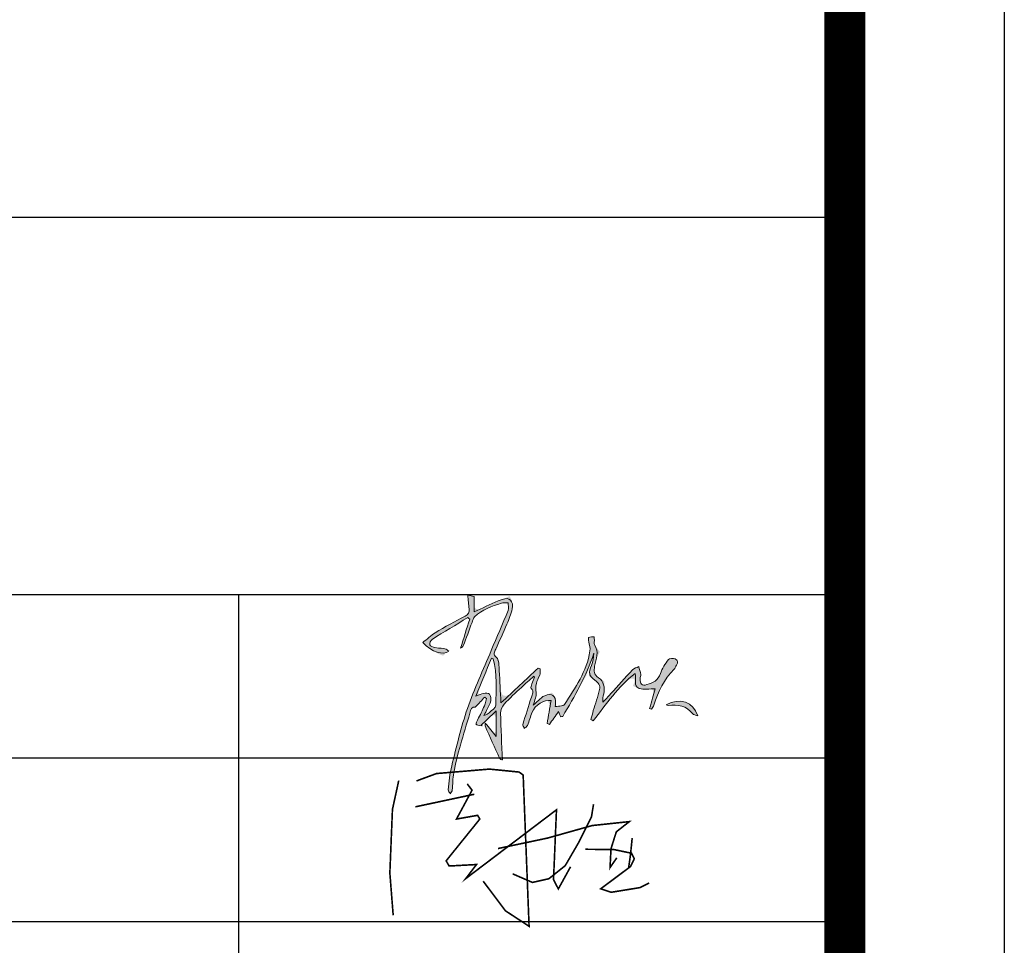
# Model space of a CAD drawing. Extents: x 677292 to 958611, y -276763 to -54601.
# Drawn here: x 860092 to 866424, y -118387 to -112432 of the extents above; entities that cross this region are included whole.
import ezdxf

# ---------------------------------------------------------------- set-up
doc = ezdxf.new("R2010")
doc.units = 0
doc.header["$LTSCALE"] = 1000
doc.header["$MEASUREMENT"] = 0
doc.layers.add('公用-图框', color=4, linetype='Continuous')
doc.layers.add('家具外线总', color=3, linetype='Continuous', lineweight=13)

# ---------------------------------------------------------------- blocks, each defined once
blk = doc.blocks.new('乙i')
at = {"const_width": 20}
for points in [[(51018.6471, -99310.441), (51266.948, -99218.5431), (51924.4843, -99163.4043), (52292.3368, -99200.1636), (52342.9166, -99236.9226), (52416.4866, -101116.236), (52122.2047, -100923.2502), (51846.3155, -100555.6584)], [(50728.9633, -100978.389), (50687.5798, -100454.5708), (50719.767, -99664.2483), (50797.9358, -99305.8459)], [(51648.595, -99347.2003), (51708.3705, -99425.3134), (51515.2482, -99783.7154), (51777.343, -99737.7667), (51804.932, -99783.7154), (51386.4996, -100302.939), (51423.2849, -100367.2676), (51763.5485, -100348.8881), (51630.2024, -100523.4941), (52756.7502, -99668.843), (52719.9649, -100537.2789), (52779.741, -100652.1513), (52931.4805, -100376.4574)], [(51004.8526, -99632.084), (51735.9595, -99475.8572)], [(53216.935, -99599.3253), (53190.9582, -99757.958), (53032.2135, -100075.2233), (52864.8097, -100363.646), (52662.77, -100525.163), (52457.8449, -100571.3106), (52212.5114, -100464.5941)], [(52030.6759, -100150.2132), (52645.4523, -100020.4228), (53199.6173, -99864.6744), (53661.4216, -99815.6425), (53499.7897, -99942.5486), (53433.4058, -100153.0975), (53421.8607, -100386.72), (53505.5622, -100265.5822)], [(53696.6199, -100020.9255), (53676.3965, -100220.1305), (53653.2838, -100384.6912)], [(53113.0272, -100159.503), (53468.3835, -100162.39), (53687.9528, -100208.5824), (53722.6219, -100277.871), (53676.3965, -100373.1431), (53306.5952, -100650.2977), (53436.6037, -100693.6031), (53791.96, -100635.8626), (53907.5228, -100578.1221)]]:
    blk.add_lwpolyline(points, dxfattribs=at)
blk = doc.blocks.new('tuqian')
at = {"layer": '公用-图框'}
h = blk.add_hatch(color=256, dxfattribs=at)
edge = h.paths.add_edge_path()
edge.add_spline(control_points=[(299460.4, -111480.8), (299460.4, -111480.8), (299460.4, -111480.8), (299467.1, -111461), (299479, -111442.3), (299491.6, -111425.5), (299495.5, -111420.3), (299510.9, -111419.9), (299519, -111422.8), (299530.3, -111426.8), (299531.1, -111437.4), (299524, -111447.7), (299520.4, -111452.9), (299518.5, -111459.5), (299514.2, -111464), (299475.1, -111504.4), (299450, -111552.5), (299434.4, -111606.2), (299432.7, -111612), (299427.7, -111616.9), (299424.3, -111622.3), (299422, -111621.2), (299419.7, -111620.2), (299417.4, -111619.2), (299424.9, -111592.1), (299432.3, -111564.9), (299438.8, -111541.1), (299417.8, -111541.1), (299394.5, -111546.7), (299375.8, -111539.8), (299350.4, -111530.3), (299366.4, -111501.4), (299359.8, -111480.2), (299291.5, -111532.2), (299245.4, -111603), (299193.2, -111668.2), (299190, -111666.5), (299186.8, -111664.9), (299183.6, -111663.2), (299186.9, -111651.5), (299190.1, -111639.7), (299193.5, -111628.1), (299201.9, -111600.3), (299211.3, -111572.9), (299218.4, -111544.8), (299222.6, -111528.3), (299212.6, -111516.7), (299199.4, -111507.3), (299175.8, -111490.6), (299173.9, -111476.3), (299186, -111448.9), (299192.6, -111434.1), (299195.1, -111417.4), (299195.6, -111400.1), (299165.3, -111489.9), (299119.8, -111571.2), (299071.9, -111651.3), (299069.2, -111651.6), (299066.5, -111652), (299063.7, -111652.4), (299062.2, -111649.1), (299060.6, -111645.8), (299059.2, -111642.5), (299058.1, -111640), (299057.3, -111637.4), (299055.5, -111632.3), (299042.5, -111650.2), (299030.8, -111666.4), (299019.1, -111682.7), (299016.1, -111681.6), (299013, -111680.6), (299010, -111679.6), (299015.3, -111649.1), (299020.5, -111618.6), (299025.8, -111588.2), (298998.9, -111582.7), (298960.6, -111607.3), (298950.3, -111634.7), (298943.7, -111652), (298939, -111670), (298932.1, -111687.2), (298930.1, -111692), (298923.3, -111694.9), (298918.7, -111698.6), (298917, -111693.3), (298912.7, -111687.2), (298914, -111682.7), (298924.5, -111646.7), (298935.8, -111610.9), (298947.5, -111575.2), (298951.4, -111563.1), (298959.3, -111552.3), (298946.9, -111539.9), (298944.2, -111537.2), (298947.1, -111527.6), (298949.1, -111521.7), (298952.1, -111512.5), (298956.4, -111503.8), (298960.2, -111494.8), (298959.1, -111493.8), (298958, -111492.8), (298956.8, -111491.7), (298940.4, -111506.5), (298923.6, -111520.9), (298907.5, -111536.1), (298884.4, -111557.8), (298860.8, -111579), (298839.6, -111602.5), (298831.4, -111611.6), (298824.8, -111626.2), (298825, -111638.2), (298826.2, -111699.7), (298829.8, -111761.1), (298832.6, -111824.4), (298829.8, -111822.9), (298822.6, -111821.4), (298820.8, -111817.5), (298801.3, -111775), (298782.5, -111732.1), (298763.7, -111689.3), (298763, -111687.7), (298763.8, -111685.4), (298764.3, -111678.1), (298779.7, -111696.8), (298792.5, -111712.3), (298808, -111731.1), (298808, -111696.1), (298808, -111665.6), (298808, -111629.4), (298785.6, -111650.5), (298767.3, -111667.7), (298747.6, -111686.4), (298752.3, -111688.7), (298751.7, -111688.2), (298751, -111688.1), (298722.9, -111685), (298723.3, -111685.2), (298737.8, -111657.5), (298747.3, -111639.2), (298755.7, -111620.3), (298763.8, -111601.4), (298766.7, -111594.6), (298767.2, -111586.8), (298768.7, -111579.4), (298766.4, -111577.8), (298764.1, -111576.2), (298761.8, -111574.6), (298750.2, -111587), (298738.5, -111599.4), (298724.2, -111614.6), (298710.8, -111611.2), (298706.9, -111623), (298702.7, -111638.6), (298691.3, -111681.1), (298676.9, -111722.8), (298665.3, -111765.3), (298655.2, -111801.7), (298646, -111838.5), (298638.9, -111875.6), (298634.7, -111897.9), (298635.6, -111921.1), (298633.2, -111943.9), (298632.7, -111949), (298628.3, -111953.7), (298625.6, -111958.7), (298622.5, -111953.7), (298616.3, -111948.3), (298616.9, -111943.7), (298620.6, -111911.7), (298623.1, -111879.2), (298630.8, -111848.1), (298650, -111771.5), (298667.9, -111694.2), (298693.6, -111619.6), (298720.6, -111541.4), (298755.9, -111466), (298787.8, -111389.5), (298810, -111336.2), (298833.2, -111283.2), (298854.7, -111229.5), (298858.2, -111220.8), (298854.9, -111209.3), (298854.7, -111199.1), (298845.9, -111199.6), (298836.4, -111198.1), (298828.3, -111200.9), (298790.4, -111214), (298751.6, -111226.1), (298722, -111255.2), (298716.6, -111260.6), (298714.5, -111269.7), (298711.6, -111277.4), (298700, -111308.4), (298688.9, -111339.7), (298676.9, -111370.6), (298675.4, -111374.4), (298670, -111376.8), (298665.9, -111380.2), (298678.3, -111340.8), (298690.3, -111302.6), (298702.3, -111264.3), (298699.7, -111262.4), (298697.1, -111260.5), (298694.5, -111258.5), (298647.2, -111287.1), (298599.7, -111315.3), (298553, -111344.9), (298547.4, -111348.4), (298542.4, -111360.3), (298544.2, -111366.2), (298545.9, -111371.7), (298556.7, -111377), (298563.9, -111377.8), (298607.8, -111382.2), (298607.9, -111381.8), (298619.9, -111392.4), (298596.6, -111409.8), (298551.5, -111395.6), (298515.5, -111357.7), (298532.3, -111344.4), (298547.6, -111329.3), (298565.6, -111318.5), (298604.2, -111295.4), (298643.7, -111273.5), (298683.8, -111253), (298697.9, -111245.8), (298702.3, -111237.6), (298700.1, -111222.9), (298697.6, -111205.8), (298696.5, -111188.6), (298694.5, -111168.8), (298705.3, -111171.1), (298711.9, -111172.5), (298719.5, -111174.2), (298719.5, -111194.2), (298719.5, -111213.9), (298719.5, -111235.5), (298752.9, -111220.5), (298784.3, -111206.3), (298815.9, -111192.3), (298821, -111190.1), (298826.7, -111189.1), (298831.7, -111186.7), (298860.4, -111172.9), (298877.4, -111195.9), (298871.3, -111223.7), (298866.7, -111244.5), (298858.8, -111264.7), (298850.5, -111284.5), (298836.3, -111318), (298820.4, -111350.8), (298805.9, -111384.2), (298801.2, -111394.8), (298793.8, -111402.8), (298808.6, -111416.7), (298819.4, -111426.8), (298818.3, -111451.3), (298819.6, -111469.6), (298822.7, -111510.3), (298823.9, -111551.1), (298826.2, -111597.7), (298877.5, -111549.8), (298926, -111504.4), (298974.5, -111459), (298977.1, -111459.9), (298979.6, -111460.9), (298982.2, -111461.9), (298981.8, -111470.6), (298984.1, -111480.7), (298980.4, -111487.7), (298969.1, -111509.6), (298961.2, -111530.4), (298966.2, -111556.6), (298968.9, -111570.4), (298959.9, -111586.4), (298954.9, -111606.8), (298963.7, -111598.3), (298969, -111592.5), (298975.1, -111587.5), (298983.2, -111580.9), (298990.9, -111573), (299000.3, -111569), (299028.8, -111556.7), (299045.2, -111568.8), (299043.3, -111599.5), (299043, -111603.6), (299042.3, -111607.6), (299041.7, -111612), (299051.1, -111611), (299059.2, -111610.5), (299067.1, -111609.1), (299071.3, -111608.4), (299077, -111607.2), (299078.9, -111604.2), (299121.4, -111537.2), (299167.3, -111471.7), (299180.3, -111391), (299182.2, -111379.4), (299176.9, -111366.8), (299175.3, -111354.6), (299174.5, -111348.7), (299172.9, -111338.5), (299174.9, -111337.7), (299181.5, -111334.8), (299189.6, -111335.2), (299197.1, -111334.3), (299197.3, -111339.9), (299197.6, -111345.4), (299197.6, -111351), (299197.7, -111356), (299195.5, -111362.6), (299197.8, -111365.8), (299219.2, -111394.5), (299202.1, -111423.5), (299198.5, -111452), (299196.1, -111471), (299194.8, -111484.8), (299214.4, -111497.3), (299236.6, -111511.5), (299239.3, -111536.3), (299234.7, -111561.1), (299232.8, -111571.4), (299229.6, -111581.5), (299231.3, -111594.4), (299241.7, -111583.5), (299252.2, -111572.7), (299262.3, -111561.5), (299291.2, -111529.6), (299319.6, -111497), (299349.2, -111465.7), (299355.2, -111459.4), (299365.7, -111457.4), (299374.1, -111453.4), (299376.9, -111463.8), (299380.4, -111474), (299382, -111484.6), (299382.8, -111489.9), (299379.5, -111495.8), (299379.3, -111501.4), (299378.4, -111522.5), (299386.8, -111530.8), (299406.6, -111524.9), (299430.1, -111518), (299451.2, -111508.2), (299460.4, -111480.8)], knot_values=[0, 0, 0, 0, 0.50005, 0.50005, 1, 1, 1, 2, 2, 2, 3, 3, 3, 4, 4, 4, 5, 5, 5, 6, 6, 6, 7, 7, 7, 8, 8, 8, 9, 9, 9, 10, 10, 10, 11, 11, 11, 12, 12, 12, 13, 13, 13, 14, 14, 14, 15, 15, 15, 16, 16, 16, 17, 17, 17, 18, 18, 18, 19, 19, 19, 20, 20, 20, 21, 21, 21, 22, 22, 22, 23, 23, 23, 24, 24, 24, 25, 25, 25, 26, 26, 26, 27, 27, 27, 28, 28, 28, 29, 29, 29, 30, 30, 30, 31, 31, 31, 32, 32, 32, 33, 33, 33, 34, 34, 34, 35, 35, 35, 36, 36, 36, 37, 37, 37, 38, 38, 38, 39, 39, 39, 40, 40, 40, 41, 41, 41, 42, 42, 42, 43, 43, 43, 44, 44, 44, 45, 45, 45, 46, 46, 46, 47, 47, 47, 48, 48, 48, 49, 49, 49, 50, 50, 50, 51, 51, 51, 52, 52, 52, 53, 53, 53, 54, 54, 54, 55, 55, 55, 56, 56, 56, 57, 57, 57, 58, 58, 58, 59, 59, 59, 60, 60, 60, 61, 61, 61, 62, 62, 62, 63, 63, 63, 64, 64, 64, 65, 65, 65, 66, 66, 66, 67, 67, 67, 68, 68, 68, 69, 69, 69, 70, 70, 70, 71, 71, 71, 72, 72, 72, 73, 73, 73, 74, 74, 74, 75, 75, 75, 76, 76, 76, 77, 77, 77, 78, 78, 78, 79, 79, 79, 80, 80, 80, 81, 81, 81, 82, 82, 82, 83, 83, 83, 84, 84, 84, 85, 85, 85, 86, 86, 86, 87, 87, 87, 88, 88, 88, 89, 89, 89, 90, 90, 90, 91, 91, 91, 92, 92, 92, 93, 93, 93, 94, 94, 94, 95, 95, 95, 96, 96, 96, 97, 97, 97, 98, 98, 98, 99, 99, 99, 100, 100, 100, 101, 101, 101, 102, 102, 102, 103, 103, 103, 104, 104, 104, 105, 105, 105, 106, 106, 106, 107, 107, 107, 108, 108, 108, 109, 109, 109, 110, 110, 110, 111, 111, 111, 112, 112, 112, 113, 113, 113, 114, 114, 114, 114], degree=3, periodic=0)
edge = h.paths.add_edge_path()
edge.add_spline(control_points=[(298759, -111647.9), (298759, -111647.9), (298759, -111647.9), (298769.6, -111642.4), (298775.3, -111640.8), (298779.1, -111637.1), (298789.1, -111627.4), (298806.3, -111616.8), (298806.2, -111606.6), (298805.8, -111545.3), (298813.7, -111483.1), (298795.6, -111422.7), (298793.2, -111421.8), (298790.8, -111420.8), (298788.5, -111419.9), (298768.4, -111468.6), (298748.4, -111517.3), (298726.2, -111571.2), (298740.8, -111565.4), (298748.4, -111560.7), (298756.5, -111559.7), (298764.7, -111558.6), (298776.9, -111558.2), (298780.9, -111562.9), (298786.2, -111569), (298787.6, -111581.1), (298785.9, -111589.7), (298783.6, -111601.3), (298776.9, -111612), (298771.8, -111623), (298768.6, -111629.9), (298764.9, -111636.4), (298759, -111647.9)], knot_values=[0, 0, 0, 0, 0.50005, 0.50005, 1, 1, 1, 2, 2, 2, 3, 3, 3, 4, 4, 4, 5, 5, 5, 6, 6, 6, 7, 7, 7, 8, 8, 8, 9, 9, 9, 10, 10, 10, 10], degree=3, periodic=0)
h = blk.add_hatch(color=256, dxfattribs=at)
edge = h.paths.add_edge_path()
edge.add_spline(control_points=[(299430.1, -111518), (299430.1, -111518), (299430.1, -111518), (299451.2, -111508.2), (299460.4, -111480.8), (299467.1, -111461), (299479, -111442.3), (299491.6, -111425.5), (299495.5, -111420.3), (299510.9, -111419.9), (299519, -111422.8), (299530.3, -111426.8), (299531.1, -111437.4), (299524, -111447.7), (299520.4, -111452.9), (299518.5, -111459.5), (299514.2, -111464), (299475.1, -111504.4), (299450, -111552.5), (299434.4, -111606.2), (299432.7, -111612), (299427.7, -111616.9), (299424.3, -111622.3), (299422, -111621.2), (299419.7, -111620.2), (299417.4, -111619.2), (299424.9, -111592.1), (299432.3, -111564.9), (299438.8, -111541.1), (299417.8, -111541.1), (299394.5, -111546.7), (299375.8, -111539.8), (299350.4, -111530.3), (299366.4, -111501.4), (299359.8, -111480.2), (299291.5, -111532.2), (299245.4, -111603), (299193.2, -111668.2), (299190, -111666.5), (299186.8, -111664.9), (299183.6, -111663.2), (299186.9, -111651.5), (299190.1, -111639.7), (299193.5, -111628.1), (299201.9, -111600.3), (299211.3, -111572.9), (299218.4, -111544.8), (299222.6, -111528.3), (299212.6, -111516.7), (299199.4, -111507.3), (299175.8, -111490.6), (299173.9, -111476.3), (299186, -111448.9), (299192.6, -111434.1), (299195.1, -111417.4), (299195.6, -111400.1), (299165.3, -111489.9), (299119.8, -111571.2), (299071.9, -111651.3), (299069.2, -111651.6), (299066.5, -111652), (299063.7, -111652.4), (299062.2, -111649.1), (299060.6, -111645.8), (299059.2, -111642.5), (299058.1, -111640), (299057.3, -111637.4), (299055.5, -111632.3), (299042.5, -111650.2), (299030.8, -111666.4), (299019.1, -111682.7), (299016.1, -111681.6), (299013, -111680.6), (299010, -111679.6), (299015.3, -111649.1), (299020.5, -111618.6), (299025.8, -111588.2), (298998.9, -111582.7), (298960.6, -111607.3), (298950.3, -111634.7), (298943.7, -111652), (298939, -111670), (298932.1, -111687.2), (298930.1, -111692), (298923.3, -111694.9), (298918.7, -111698.6), (298917, -111693.3), (298912.7, -111687.2), (298914, -111682.7), (298924.5, -111646.7), (298935.8, -111610.9), (298947.5, -111575.2), (298951.4, -111563.1), (298959.3, -111552.3), (298946.9, -111539.9), (298944.2, -111537.2), (298947.1, -111527.6), (298949.1, -111521.7), (298952.1, -111512.5), (298956.4, -111503.8), (298960.2, -111494.8), (298959.1, -111493.8), (298958, -111492.8), (298956.8, -111491.7), (298940.4, -111506.5), (298923.6, -111520.9), (298907.5, -111536.1), (298884.4, -111557.8), (298860.8, -111579), (298839.6, -111602.5), (298831.4, -111611.6), (298824.8, -111626.2), (298825, -111638.2), (298826.2, -111699.7), (298829.8, -111761.1), (298832.6, -111824.4), (298829.8, -111822.9), (298822.6, -111821.4), (298820.8, -111817.5), (298801.3, -111775), (298782.5, -111732.1), (298763.7, -111689.3), (298763, -111687.7), (298763.8, -111685.4), (298764.3, -111678.1), (298779.7, -111696.8), (298792.5, -111712.3), (298808, -111731.1), (298808, -111696.1), (298808, -111665.6), (298808, -111629.4), (298785.6, -111650.5), (298767.3, -111667.7), (298747.6, -111686.4), (298752.3, -111688.7), (298751.7, -111688.2), (298751, -111688.1), (298722.9, -111685), (298723.3, -111685.2), (298737.8, -111657.5), (298747.3, -111639.2), (298755.7, -111620.3), (298763.8, -111601.4), (298766.7, -111594.6), (298767.2, -111586.8), (298768.7, -111579.4), (298766.4, -111577.8), (298764.1, -111576.2), (298761.8, -111574.6), (298750.2, -111587), (298738.5, -111599.4), (298724.2, -111614.6), (298710.8, -111611.2), (298706.9, -111623), (298702.7, -111638.6), (298691.3, -111681.1), (298676.9, -111722.8), (298665.3, -111765.3), (298655.2, -111801.7), (298646, -111838.5), (298638.9, -111875.6), (298634.7, -111897.9), (298635.6, -111921.1), (298633.2, -111943.9), (298632.7, -111949), (298628.3, -111953.7), (298625.6, -111958.7), (298622.5, -111953.7), (298616.3, -111948.3), (298616.9, -111943.7), (298620.6, -111911.7), (298623.1, -111879.2), (298630.8, -111848.1), (298650, -111771.5), (298667.9, -111694.2), (298693.6, -111619.6), (298720.6, -111541.4), (298755.9, -111466), (298787.8, -111389.5), (298810, -111336.2), (298833.2, -111283.2), (298854.7, -111229.5), (298858.2, -111220.8), (298854.9, -111209.3), (298854.7, -111199.1), (298845.9, -111199.6), (298836.4, -111198.1), (298828.3, -111200.9), (298790.4, -111214), (298751.6, -111226.1), (298722, -111255.2), (298716.6, -111260.6), (298714.5, -111269.7), (298711.6, -111277.4), (298700, -111308.4), (298688.9, -111339.7), (298676.9, -111370.6), (298675.4, -111374.4), (298670, -111376.8), (298665.9, -111380.2), (298678.3, -111340.8), (298690.3, -111302.6), (298702.3, -111264.3), (298699.7, -111262.4), (298697.1, -111260.5), (298694.5, -111258.5), (298647.2, -111287.1), (298599.7, -111315.3), (298553, -111344.9), (298547.4, -111348.4), (298542.4, -111360.3), (298544.2, -111366.2), (298545.9, -111371.7), (298556.7, -111377), (298563.9, -111377.8), (298607.8, -111382.2), (298607.9, -111381.8), (298619.9, -111392.4), (298596.6, -111409.8), (298551.5, -111395.6), (298515.5, -111357.7), (298532.3, -111344.4), (298547.6, -111329.3), (298565.6, -111318.5), (298604.2, -111295.4), (298643.7, -111273.5), (298683.8, -111253), (298697.9, -111245.8), (298702.3, -111237.6), (298700.1, -111222.9), (298697.6, -111205.8), (298696.5, -111188.6), (298694.5, -111168.8), (298705.3, -111171.1), (298711.9, -111172.5), (298719.5, -111174.2), (298719.5, -111194.2), (298719.5, -111213.9), (298719.5, -111235.5), (298752.9, -111220.5), (298784.3, -111206.3), (298815.9, -111192.3), (298821, -111190.1), (298826.7, -111189.1), (298831.7, -111186.7), (298860.4, -111172.9), (298877.4, -111195.9), (298871.3, -111223.7), (298866.7, -111244.5), (298858.8, -111264.7), (298850.5, -111284.5), (298836.3, -111318), (298820.4, -111350.8), (298805.9, -111384.2), (298801.2, -111394.8), (298793.8, -111402.8), (298808.6, -111416.7), (298819.4, -111426.8), (298818.3, -111451.3), (298819.6, -111469.6), (298822.7, -111510.3), (298823.9, -111551.1), (298826.2, -111597.7), (298877.5, -111549.8), (298926, -111504.4), (298974.5, -111459), (298977.1, -111459.9), (298979.6, -111460.9), (298982.2, -111461.9), (298981.8, -111470.6), (298984.1, -111480.7), (298980.4, -111487.7), (298969.1, -111509.6), (298961.2, -111530.4), (298966.2, -111556.6), (298968.9, -111570.4), (298959.9, -111586.4), (298954.9, -111606.8), (298963.7, -111598.3), (298969, -111592.5), (298975.1, -111587.5), (298983.2, -111580.9), (298990.9, -111573), (299000.3, -111569), (299028.8, -111556.7), (299045.2, -111568.8), (299043.3, -111599.5), (299043, -111603.6), (299042.3, -111607.6), (299041.7, -111612), (299051.1, -111611), (299059.2, -111610.5), (299067.1, -111609.1), (299071.3, -111608.4), (299077, -111607.2), (299078.9, -111604.2), (299121.4, -111537.2), (299167.3, -111471.7), (299180.3, -111391), (299182.2, -111379.4), (299176.9, -111366.8), (299175.3, -111354.6), (299174.5, -111348.7), (299172.9, -111338.5), (299174.9, -111337.7), (299181.5, -111334.8), (299189.6, -111335.2), (299197.1, -111334.3), (299197.3, -111339.9), (299197.6, -111345.4), (299197.6, -111351), (299197.7, -111356), (299195.5, -111362.6), (299197.8, -111365.8), (299219.2, -111394.5), (299202.1, -111423.5), (299198.5, -111452), (299196.1, -111471), (299194.8, -111484.8), (299214.4, -111497.3), (299236.6, -111511.5), (299239.3, -111536.3), (299234.7, -111561.1), (299232.8, -111571.4), (299229.6, -111581.5), (299231.3, -111594.4), (299241.7, -111583.5), (299252.2, -111572.7), (299262.3, -111561.5), (299291.2, -111529.6), (299319.6, -111497), (299349.2, -111465.7), (299355.2, -111459.4), (299365.7, -111457.4), (299374.1, -111453.4), (299376.9, -111463.8), (299380.4, -111474), (299382, -111484.6), (299382.8, -111489.9), (299379.5, -111495.8), (299379.3, -111501.4), (299378.4, -111522.5), (299386.8, -111530.8), (299406.6, -111524.9), (299430.1, -111518)], knot_values=[0, 0, 0, 0, 0.50005, 0.50005, 1, 1, 1, 2, 2, 2, 3, 3, 3, 4, 4, 4, 5, 5, 5, 6, 6, 6, 7, 7, 7, 8, 8, 8, 9, 9, 9, 10, 10, 10, 11, 11, 11, 12, 12, 12, 13, 13, 13, 14, 14, 14, 15, 15, 15, 16, 16, 16, 17, 17, 17, 18, 18, 18, 19, 19, 19, 20, 20, 20, 21, 21, 21, 22, 22, 22, 23, 23, 23, 24, 24, 24, 25, 25, 25, 26, 26, 26, 27, 27, 27, 28, 28, 28, 29, 29, 29, 30, 30, 30, 31, 31, 31, 32, 32, 32, 33, 33, 33, 34, 34, 34, 35, 35, 35, 36, 36, 36, 37, 37, 37, 38, 38, 38, 39, 39, 39, 40, 40, 40, 41, 41, 41, 42, 42, 42, 43, 43, 43, 44, 44, 44, 45, 45, 45, 46, 46, 46, 47, 47, 47, 48, 48, 48, 49, 49, 49, 50, 50, 50, 51, 51, 51, 52, 52, 52, 53, 53, 53, 54, 54, 54, 55, 55, 55, 56, 56, 56, 57, 57, 57, 58, 58, 58, 59, 59, 59, 60, 60, 60, 61, 61, 61, 62, 62, 62, 63, 63, 63, 64, 64, 64, 65, 65, 65, 66, 66, 66, 67, 67, 67, 68, 68, 68, 69, 69, 69, 70, 70, 70, 71, 71, 71, 72, 72, 72, 73, 73, 73, 74, 74, 74, 75, 75, 75, 76, 76, 76, 77, 77, 77, 78, 78, 78, 79, 79, 79, 80, 80, 80, 81, 81, 81, 82, 82, 82, 83, 83, 83, 84, 84, 84, 85, 85, 85, 86, 86, 86, 87, 87, 87, 88, 88, 88, 89, 89, 89, 90, 90, 90, 91, 91, 91, 92, 92, 92, 93, 93, 93, 94, 94, 94, 95, 95, 95, 96, 96, 96, 97, 97, 97, 98, 98, 98, 99, 99, 99, 100, 100, 100, 101, 101, 101, 102, 102, 102, 103, 103, 103, 104, 104, 104, 105, 105, 105, 106, 106, 106, 107, 107, 107, 108, 108, 108, 109, 109, 109, 110, 110, 110, 111, 111, 111, 112, 112, 112, 113, 113, 113, 114, 114, 114, 114], degree=3, periodic=0)
edge = h.paths.add_edge_path()
edge.add_spline(control_points=[(298768.6, -111629.9), (298768.6, -111629.9), (298768.6, -111629.9), (298764.9, -111636.4), (298759, -111647.9), (298769.6, -111642.4), (298775.3, -111640.8), (298779.1, -111637.1), (298789.1, -111627.4), (298806.3, -111616.8), (298806.2, -111606.6), (298805.8, -111545.3), (298813.7, -111483.1), (298795.6, -111422.7), (298793.2, -111421.8), (298790.8, -111420.8), (298788.5, -111419.9), (298768.4, -111468.6), (298748.4, -111517.3), (298726.2, -111571.2), (298740.8, -111565.4), (298748.4, -111560.7), (298756.5, -111559.7), (298764.7, -111558.6), (298776.9, -111558.2), (298780.9, -111562.9), (298786.2, -111569), (298787.6, -111581.1), (298785.9, -111589.7), (298783.6, -111601.3), (298776.9, -111612), (298771.8, -111623), (298768.6, -111629.9)], knot_values=[0, 0, 0, 0, 0.50005, 0.50005, 1, 1, 1, 2, 2, 2, 3, 3, 3, 4, 4, 4, 5, 5, 5, 6, 6, 6, 7, 7, 7, 8, 8, 8, 9, 9, 9, 10, 10, 10, 10], degree=3, periodic=0)
h = blk.add_hatch(color=256, dxfattribs=at)
edge = h.paths.add_edge_path()
edge.add_spline(control_points=[(299608.7, -111648.9), (299589.5, -111592.2), (299538.3, -111575.2), (299482.5, -111605.3)], knot_values=[3, 3, 3, 3, 4, 4, 4, 4], degree=3, periodic=0)
edge.add_spline(control_points=[(299482.5, -111605.3), (299486.2, -111606.4), (299488.7, -111608), (299491.1, -111607.7)], knot_values=[2, 2, 2, 2, 3, 3, 3, 3], degree=3, periodic=0)
edge.add_spline(control_points=[(299491.1, -111607.7), (299528.9, -111603.4), (299563.5, -111607.4), (299588.6, -111641.1)], knot_values=[1, 1, 1, 1, 2, 2, 2, 2], degree=3, periodic=0)
edge.add_spline(control_points=[(299588.6, -111641.1), (299591.9, -111645.4), (299600.4, -111645.8), (299608.7, -111648.9)], knot_values=[0, 0, 0, 0, 1, 1, 1, 1], degree=3, periodic=0)
h = blk.add_hatch(color=256, dxfattribs=at)
edge = h.paths.add_edge_path()
edge.add_spline(control_points=[(299608.7, -111648.9), (299589.5, -111592.2), (299538.3, -111575.2), (299482.5, -111605.3)], knot_values=[3, 3, 3, 3, 4, 4, 4, 4], degree=3, periodic=0)
edge.add_spline(control_points=[(299482.5, -111605.3), (299486.2, -111606.4), (299488.7, -111608), (299491.1, -111607.7)], knot_values=[2, 2, 2, 2, 3, 3, 3, 3], degree=3, periodic=0)
edge.add_spline(control_points=[(299491.1, -111607.7), (299528.9, -111603.4), (299563.5, -111607.4), (299588.6, -111641.1)], knot_values=[1, 1, 1, 1, 2, 2, 2, 2], degree=3, periodic=0)
edge.add_spline(control_points=[(299588.6, -111641.1), (299591.9, -111645.4), (299600.4, -111645.8), (299608.7, -111648.9)], knot_values=[0, 0, 0, 0, 1, 1, 1, 1], degree=3, periodic=0)
at = {"color": 13}
for p, q in [((300192.8, -120167.8), (300192.8, -91467.8)), ((300192.8, -109667.8), (293192.8, -109667.8)), ((300192.8, -111167.8), (293192.8, -111167.8)), ((297783.1, -111167.8), (297783.1, -115717.8)), ((300192.8, -111817.8), (293192.8, -111817.8)), ((300192.8, -112467.8), (293192.8, -112467.8))]:
    blk.add_line(p, q, dxfattribs=at)
at = {"color": 3, "const_width": 100}
blk.add_lwpolyline([(300192.8, -91467.8), (300192.8, -120167.8)], dxfattribs=at)
at = {"layer": '公用-图框', "lineweight": 0}
for points, knots in [([(298956.8, -111491.7), (298940.4, -111506.5), (298923.6, -111520.9), (298907.5, -111536.1), (298884.4, -111557.8), (298860.8, -111579), (298839.6, -111602.5), (298831.4, -111611.6), (298824.8, -111626.2), (298825, -111638.2), (298826.2, -111699.7), (298829.8, -111761.1), (298832.6, -111824.4), (298829.8, -111822.9), (298822.6, -111821.4), (298820.8, -111817.5), (298801.3, -111775), (298782.5, -111732.1), (298763.7, -111689.3), (298763, -111687.7), (298763.8, -111685.4), (298764.3, -111678.1), (298779.7, -111696.8), (298792.5, -111712.3), (298808, -111731.1), (298808, -111696.1), (298808, -111665.6), (298808, -111629.4), (298785.6, -111650.5), (298767.3, -111667.7), (298747.6, -111686.4), (298752.3, -111688.7), (298751.7, -111688.2), (298751, -111688.1), (298722.9, -111685), (298723.3, -111685.2), (298737.8, -111657.5), (298747.3, -111639.2), (298755.7, -111620.3), (298763.8, -111601.4), (298766.7, -111594.6), (298767.2, -111586.8), (298768.7, -111579.4), (298766.4, -111577.8), (298764.1, -111576.2), (298761.8, -111574.6), (298750.2, -111587), (298738.5, -111599.4), (298724.2, -111614.6), (298710.8, -111611.2), (298706.9, -111623), (298702.7, -111638.6), (298691.3, -111681.1), (298676.9, -111722.8), (298665.3, -111765.3), (298655.2, -111801.7), (298646, -111838.5), (298638.9, -111875.6), (298634.7, -111897.9), (298635.6, -111921.1), (298633.2, -111943.9), (298632.7, -111949), (298628.3, -111953.7), (298625.6, -111958.7), (298622.5, -111953.7), (298616.3, -111948.3), (298616.9, -111943.7), (298620.6, -111911.7), (298623.1, -111879.2), (298630.8, -111848.1), (298650, -111771.5), (298667.9, -111694.2), (298693.6, -111619.6), (298720.6, -111541.4), (298755.9, -111466), (298787.8, -111389.5), (298810, -111336.2), (298833.2, -111283.2), (298854.7, -111229.5), (298858.2, -111220.8), (298854.9, -111209.3), (298854.7, -111199.1), (298845.9, -111199.6), (298836.4, -111198.1), (298828.3, -111200.9), (298790.4, -111214), (298751.6, -111226.1), (298722, -111255.2), (298716.6, -111260.6), (298714.5, -111269.7), (298711.6, -111277.4), (298700, -111308.4), (298688.9, -111339.7), (298676.9, -111370.6), (298675.4, -111374.4), (298670, -111376.8), (298665.9, -111380.2), (298678.3, -111340.8), (298690.3, -111302.6), (298702.3, -111264.3), (298699.7, -111262.4), (298697.1, -111260.5), (298694.5, -111258.5), (298647.2, -111287.1), (298599.7, -111315.3), (298553, -111344.9), (298547.4, -111348.4), (298542.4, -111360.3), (298544.2, -111366.2), (298545.9, -111371.7), (298556.7, -111377), (298563.9, -111377.8), (298607.8, -111382.2), (298607.9, -111381.8), (298619.9, -111392.4), (298596.6, -111409.8), (298551.5, -111395.6), (298515.5, -111357.7), (298532.3, -111344.4), (298547.6, -111329.3), (298565.6, -111318.5), (298604.2, -111295.4), (298643.7, -111273.5), (298683.8, -111253), (298697.9, -111245.8), (298702.3, -111237.6), (298700.1, -111222.9), (298697.6, -111205.8), (298696.5, -111188.6), (298694.5, -111168.8), (298705.3, -111171.1), (298711.9, -111172.5), (298719.5, -111174.2), (298719.5, -111194.2), (298719.5, -111213.9), (298719.5, -111235.5), (298752.9, -111220.5), (298784.3, -111206.3), (298815.9, -111192.3), (298821, -111190.1), (298826.7, -111189.1), (298831.7, -111186.7), (298860.4, -111172.9), (298877.4, -111195.9), (298871.3, -111223.7), (298866.7, -111244.5), (298858.8, -111264.7), (298850.5, -111284.5), (298836.3, -111318), (298820.4, -111350.8), (298805.9, -111384.2), (298801.2, -111394.8), (298793.8, -111402.8), (298808.6, -111416.7), (298819.4, -111426.8), (298818.3, -111451.3), (298819.6, -111469.6), (298822.7, -111510.3), (298823.9, -111551.1), (298826.2, -111597.7), (298877.5, -111549.8), (298926, -111504.4), (298974.5, -111459), (298977.1, -111459.9), (298979.6, -111460.9), (298982.2, -111461.9), (298981.8, -111470.6), (298984.1, -111480.7), (298980.4, -111487.7), (298969.1, -111509.6), (298961.2, -111530.4), (298966.2, -111556.6), (298968.9, -111570.4), (298959.9, -111586.4), (298954.9, -111606.8), (298963.7, -111598.3), (298969, -111592.5), (298975.1, -111587.5), (298983.2, -111580.9), (298990.9, -111573), (299000.3, -111569), (299028.8, -111556.7), (299045.2, -111568.8), (299043.3, -111599.5), (299043, -111603.6), (299042.3, -111607.6), (299041.7, -111612), (299051.1, -111611), (299059.2, -111610.5), (299067.1, -111609.1), (299071.3, -111608.4), (299077, -111607.2), (299078.9, -111604.2), (299121.4, -111537.2), (299167.3, -111471.7), (299180.3, -111391), (299182.2, -111379.4), (299176.9, -111366.8), (299175.3, -111354.6), (299174.5, -111348.7), (299172.9, -111338.5), (299174.9, -111337.7), (299181.5, -111334.8), (299189.6, -111335.2), (299197.1, -111334.3), (299197.3, -111339.9), (299197.6, -111345.4), (299197.6, -111351), (299197.7, -111356), (299195.5, -111362.6), (299197.8, -111365.8), (299219.2, -111394.5), (299202.1, -111423.5), (299198.5, -111452), (299196.1, -111471), (299194.8, -111484.8), (299214.4, -111497.3), (299236.6, -111511.5), (299239.3, -111536.3), (299234.7, -111561.1), (299232.8, -111571.4), (299229.6, -111581.5), (299231.3, -111594.4), (299241.7, -111583.5), (299252.2, -111572.7), (299262.3, -111561.5), (299291.2, -111529.6), (299319.6, -111497), (299349.2, -111465.7), (299355.2, -111459.4), (299365.7, -111457.4), (299374.1, -111453.4), (299376.9, -111463.8), (299380.4, -111474), (299382, -111484.6), (299382.8, -111489.9), (299379.5, -111495.8), (299379.3, -111501.4), (299378.4, -111522.5), (299386.8, -111530.8), (299406.6, -111524.9), (299430.1, -111518), (299451.2, -111508.2), (299460.4, -111480.8), (299467.1, -111461), (299479, -111442.3), (299491.6, -111425.5), (299495.5, -111420.3), (299510.9, -111419.9), (299519, -111422.8), (299530.3, -111426.8), (299531.1, -111437.4), (299524, -111447.7), (299520.4, -111452.9), (299518.5, -111459.5), (299514.2, -111464), (299475.1, -111504.4), (299450, -111552.5), (299434.4, -111606.2), (299432.7, -111612), (299427.7, -111616.9), (299424.3, -111622.3), (299422, -111621.2), (299419.7, -111620.2), (299417.4, -111619.2), (299424.9, -111592.1), (299432.3, -111564.9), (299438.8, -111541.1), (299417.8, -111541.1), (299394.5, -111546.7), (299375.8, -111539.8), (299350.4, -111530.3), (299366.4, -111501.4), (299359.8, -111480.2), (299291.5, -111532.2), (299245.4, -111603), (299193.2, -111668.2), (299190, -111666.5), (299186.8, -111664.9), (299183.6, -111663.2), (299186.9, -111651.5), (299190.1, -111639.7), (299193.5, -111628.1), (299201.9, -111600.3), (299211.3, -111572.9), (299218.4, -111544.8), (299222.6, -111528.3), (299212.6, -111516.7), (299199.4, -111507.3), (299175.8, -111490.6), (299173.9, -111476.3), (299186, -111448.9), (299192.6, -111434.1), (299195.1, -111417.4), (299195.6, -111400.1), (299165.3, -111489.9), (299119.8, -111571.2), (299071.9, -111651.3), (299069.2, -111651.6), (299066.5, -111652), (299063.7, -111652.4), (299062.2, -111649.1), (299060.6, -111645.8), (299059.2, -111642.5), (299058.1, -111640), (299057.3, -111637.4), (299055.5, -111632.3), (299042.5, -111650.2), (299030.8, -111666.4), (299019.1, -111682.7), (299016.1, -111681.6), (299013, -111680.6), (299010, -111679.6), (299015.3, -111649.1), (299020.5, -111618.6), (299025.8, -111588.2), (298998.9, -111582.7), (298960.6, -111607.3), (298950.3, -111634.7), (298943.7, -111652), (298939, -111670), (298932.1, -111687.2), (298930.1, -111692), (298923.3, -111694.9), (298918.7, -111698.6), (298917, -111693.3), (298912.7, -111687.2), (298914, -111682.7), (298924.5, -111646.7), (298935.8, -111610.9), (298947.5, -111575.2), (298951.4, -111563.1), (298959.3, -111552.3), (298946.9, -111539.9), (298944.2, -111537.2), (298947.1, -111527.6), (298949.1, -111521.7), (298952.1, -111512.5), (298956.4, -111503.8), (298960.2, -111494.8), (298959.1, -111493.8), (298958, -111492.8), (298956.8, -111491.7)], [0, 0, 0, 0, 1, 1, 1, 2, 2, 2, 3, 3, 3, 4, 4, 4, 5, 5, 5, 6, 6, 6, 7, 7, 7, 8, 8, 8, 9, 9, 9, 10, 10, 10, 11, 11, 11, 12, 12, 12, 13, 13, 13, 14, 14, 14, 15, 15, 15, 16, 16, 16, 17, 17, 17, 18, 18, 18, 19, 19, 19, 20, 20, 20, 21, 21, 21, 22, 22, 22, 23, 23, 23, 24, 24, 24, 25, 25, 25, 26, 26, 26, 27, 27, 27, 28, 28, 28, 29, 29, 29, 30, 30, 30, 31, 31, 31, 32, 32, 32, 33, 33, 33, 34, 34, 34, 35, 35, 35, 36, 36, 36, 37, 37, 37, 38, 38, 38, 39, 39, 39, 40, 40, 40, 41, 41, 41, 42, 42, 42, 43, 43, 43, 44, 44, 44, 45, 45, 45, 46, 46, 46, 47, 47, 47, 48, 48, 48, 49, 49, 49, 50, 50, 50, 51, 51, 51, 52, 52, 52, 53, 53, 53, 54, 54, 54, 55, 55, 55, 56, 56, 56, 57, 57, 57, 58, 58, 58, 59, 59, 59, 60, 60, 60, 61, 61, 61, 62, 62, 62, 63, 63, 63, 64, 64, 64, 65, 65, 65, 66, 66, 66, 67, 67, 67, 68, 68, 68, 69, 69, 69, 70, 70, 70, 71, 71, 71, 72, 72, 72, 73, 73, 73, 74, 74, 74, 75, 75, 75, 76, 76, 76, 77, 77, 77, 78, 78, 78, 79, 79, 79, 80, 80, 80, 81, 81, 81, 82, 82, 82, 83, 83, 83, 84, 84, 84, 85, 85, 85, 86, 86, 86, 87, 87, 87, 88, 88, 88, 89, 89, 89, 90, 90, 90, 91, 91, 91, 92, 92, 92, 93, 93, 93, 94, 94, 94, 95, 95, 95, 96, 96, 96, 97, 97, 97, 98, 98, 98, 99, 99, 99, 100, 100, 100, 101, 101, 101, 102, 102, 102, 103, 103, 103, 104, 104, 104, 105, 105, 105, 106, 106, 106, 107, 107, 107, 108, 108, 108, 109, 109, 109, 110, 110, 110, 111, 111, 111, 112, 112, 112, 113, 113, 113, 114, 114, 114, 114]), ([(298956.8, -111491.7), (298940.4, -111506.5), (298923.6, -111520.9), (298907.5, -111536.1), (298884.4, -111557.8), (298860.8, -111579), (298839.6, -111602.5), (298831.4, -111611.6), (298824.8, -111626.2), (298825, -111638.2), (298826.2, -111699.7), (298829.8, -111761.1), (298832.6, -111824.4), (298829.8, -111822.9), (298822.6, -111821.4), (298820.8, -111817.5), (298801.3, -111775), (298782.5, -111732.1), (298763.7, -111689.3), (298763, -111687.7), (298763.8, -111685.4), (298764.3, -111678.1), (298779.7, -111696.8), (298792.5, -111712.3), (298808, -111731.1), (298808, -111696.1), (298808, -111665.6), (298808, -111629.4), (298785.6, -111650.5), (298767.3, -111667.7), (298747.6, -111686.4), (298752.3, -111688.7), (298751.7, -111688.2), (298751, -111688.1), (298722.9, -111685), (298723.3, -111685.2), (298737.8, -111657.5), (298747.3, -111639.2), (298755.7, -111620.3), (298763.8, -111601.4), (298766.7, -111594.6), (298767.2, -111586.8), (298768.7, -111579.4), (298766.4, -111577.8), (298764.1, -111576.2), (298761.8, -111574.6), (298750.2, -111587), (298738.5, -111599.4), (298724.2, -111614.6), (298710.8, -111611.2), (298706.9, -111623), (298702.7, -111638.6), (298691.3, -111681.1), (298676.9, -111722.8), (298665.3, -111765.3), (298655.2, -111801.7), (298646, -111838.5), (298638.9, -111875.6), (298634.7, -111897.9), (298635.6, -111921.1), (298633.2, -111943.9), (298632.7, -111949), (298628.3, -111953.7), (298625.6, -111958.7), (298622.5, -111953.7), (298616.3, -111948.3), (298616.9, -111943.7), (298620.6, -111911.7), (298623.1, -111879.2), (298630.8, -111848.1), (298650, -111771.5), (298667.9, -111694.2), (298693.6, -111619.6), (298720.6, -111541.4), (298755.9, -111466), (298787.8, -111389.5), (298810, -111336.2), (298833.2, -111283.2), (298854.7, -111229.5), (298858.2, -111220.8), (298854.9, -111209.3), (298854.7, -111199.1), (298845.9, -111199.6), (298836.4, -111198.1), (298828.3, -111200.9), (298790.4, -111214), (298751.6, -111226.1), (298722, -111255.2), (298716.6, -111260.6), (298714.5, -111269.7), (298711.6, -111277.4), (298700, -111308.4), (298688.9, -111339.7), (298676.9, -111370.6), (298675.4, -111374.4), (298670, -111376.8), (298665.9, -111380.2), (298678.3, -111340.8), (298690.3, -111302.6), (298702.3, -111264.3), (298699.7, -111262.4), (298697.1, -111260.5), (298694.5, -111258.5), (298647.2, -111287.1), (298599.7, -111315.3), (298553, -111344.9), (298547.4, -111348.4), (298542.4, -111360.3), (298544.2, -111366.2), (298545.9, -111371.7), (298556.7, -111377), (298563.9, -111377.8), (298607.8, -111382.2), (298607.9, -111381.8), (298619.9, -111392.4), (298596.6, -111409.8), (298551.5, -111395.6), (298515.5, -111357.7), (298532.3, -111344.4), (298547.6, -111329.3), (298565.6, -111318.5), (298604.2, -111295.4), (298643.7, -111273.5), (298683.8, -111253), (298697.9, -111245.8), (298702.3, -111237.6), (298700.1, -111222.9), (298697.6, -111205.8), (298696.5, -111188.6), (298694.5, -111168.8), (298705.3, -111171.1), (298711.9, -111172.5), (298719.5, -111174.2), (298719.5, -111194.2), (298719.5, -111213.9), (298719.5, -111235.5), (298752.9, -111220.5), (298784.3, -111206.3), (298815.9, -111192.3), (298821, -111190.1), (298826.7, -111189.1), (298831.7, -111186.7), (298860.4, -111172.9), (298877.4, -111195.9), (298871.3, -111223.7), (298866.7, -111244.5), (298858.8, -111264.7), (298850.5, -111284.5), (298836.3, -111318), (298820.4, -111350.8), (298805.9, -111384.2), (298801.2, -111394.8), (298793.8, -111402.8), (298808.6, -111416.7), (298819.4, -111426.8), (298818.3, -111451.3), (298819.6, -111469.6), (298822.7, -111510.3), (298823.9, -111551.1), (298826.2, -111597.7), (298877.5, -111549.8), (298926, -111504.4), (298974.5, -111459), (298977.1, -111459.9), (298979.6, -111460.9), (298982.2, -111461.9), (298981.8, -111470.6), (298984.1, -111480.7), (298980.4, -111487.7), (298969.1, -111509.6), (298961.2, -111530.4), (298966.2, -111556.6), (298968.9, -111570.4), (298959.9, -111586.4), (298954.9, -111606.8), (298963.7, -111598.3), (298969, -111592.5), (298975.1, -111587.5), (298983.2, -111580.9), (298990.9, -111573), (299000.3, -111569), (299028.8, -111556.7), (299045.2, -111568.8), (299043.3, -111599.5), (299043, -111603.6), (299042.3, -111607.6), (299041.7, -111612), (299051.1, -111611), (299059.2, -111610.5), (299067.1, -111609.1), (299071.3, -111608.4), (299077, -111607.2), (299078.9, -111604.2), (299121.4, -111537.2), (299167.3, -111471.7), (299180.3, -111391), (299182.2, -111379.4), (299176.9, -111366.8), (299175.3, -111354.6), (299174.5, -111348.7), (299172.9, -111338.5), (299174.9, -111337.7), (299181.5, -111334.8), (299189.6, -111335.2), (299197.1, -111334.3), (299197.3, -111339.9), (299197.6, -111345.4), (299197.6, -111351), (299197.7, -111356), (299195.5, -111362.6), (299197.8, -111365.8), (299219.2, -111394.5), (299202.1, -111423.5), (299198.5, -111452), (299196.1, -111471), (299194.8, -111484.8), (299214.4, -111497.3), (299236.6, -111511.5), (299239.3, -111536.3), (299234.7, -111561.1), (299232.8, -111571.4), (299229.6, -111581.5), (299231.3, -111594.4), (299241.7, -111583.5), (299252.2, -111572.7), (299262.3, -111561.5), (299291.2, -111529.6), (299319.6, -111497), (299349.2, -111465.7), (299355.2, -111459.4), (299365.7, -111457.4), (299374.1, -111453.4), (299376.9, -111463.8), (299380.4, -111474), (299382, -111484.6), (299382.8, -111489.9), (299379.5, -111495.8), (299379.3, -111501.4), (299378.4, -111522.5), (299386.8, -111530.8), (299406.6, -111524.9), (299430.1, -111518), (299451.2, -111508.2), (299460.4, -111480.8), (299467.1, -111461), (299479, -111442.3), (299491.6, -111425.5), (299495.5, -111420.3), (299510.9, -111419.9), (299519, -111422.8), (299530.3, -111426.8), (299531.1, -111437.4), (299524, -111447.7), (299520.4, -111452.9), (299518.5, -111459.5), (299514.2, -111464), (299475.1, -111504.4), (299450, -111552.5), (299434.4, -111606.2), (299432.7, -111612), (299427.7, -111616.9), (299424.3, -111622.3), (299422, -111621.2), (299419.7, -111620.2), (299417.4, -111619.2), (299424.9, -111592.1), (299432.3, -111564.9), (299438.8, -111541.1), (299417.8, -111541.1), (299394.5, -111546.7), (299375.8, -111539.8), (299350.4, -111530.3), (299366.4, -111501.4), (299359.8, -111480.2), (299291.5, -111532.2), (299245.4, -111603), (299193.2, -111668.2), (299190, -111666.5), (299186.8, -111664.9), (299183.6, -111663.2), (299186.9, -111651.5), (299190.1, -111639.7), (299193.5, -111628.1), (299201.9, -111600.3), (299211.3, -111572.9), (299218.4, -111544.8), (299222.6, -111528.3), (299212.6, -111516.7), (299199.4, -111507.3), (299175.8, -111490.6), (299173.9, -111476.3), (299186, -111448.9), (299192.6, -111434.1), (299195.1, -111417.4), (299195.6, -111400.1), (299165.3, -111489.9), (299119.8, -111571.2), (299071.9, -111651.3), (299069.2, -111651.6), (299066.5, -111652), (299063.7, -111652.4), (299062.2, -111649.1), (299060.6, -111645.8), (299059.2, -111642.5), (299058.1, -111640), (299057.3, -111637.4), (299055.5, -111632.3), (299042.5, -111650.2), (299030.8, -111666.4), (299019.1, -111682.7), (299016.1, -111681.6), (299013, -111680.6), (299010, -111679.6), (299015.3, -111649.1), (299020.5, -111618.6), (299025.8, -111588.2), (298998.9, -111582.7), (298960.6, -111607.3), (298950.3, -111634.7), (298943.7, -111652), (298939, -111670), (298932.1, -111687.2), (298930.1, -111692), (298923.3, -111694.9), (298918.7, -111698.6), (298917, -111693.3), (298912.7, -111687.2), (298914, -111682.7), (298924.5, -111646.7), (298935.8, -111610.9), (298947.5, -111575.2), (298951.4, -111563.1), (298959.3, -111552.3), (298946.9, -111539.9), (298944.2, -111537.2), (298947.1, -111527.6), (298949.1, -111521.7), (298952.1, -111512.5), (298956.4, -111503.8), (298960.2, -111494.8), (298959.1, -111493.8), (298958, -111492.8), (298956.8, -111491.7)], [0, 0, 0, 0, 1, 1, 1, 2, 2, 2, 3, 3, 3, 4, 4, 4, 5, 5, 5, 6, 6, 6, 7, 7, 7, 8, 8, 8, 9, 9, 9, 10, 10, 10, 11, 11, 11, 12, 12, 12, 13, 13, 13, 14, 14, 14, 15, 15, 15, 16, 16, 16, 17, 17, 17, 18, 18, 18, 19, 19, 19, 20, 20, 20, 21, 21, 21, 22, 22, 22, 23, 23, 23, 24, 24, 24, 25, 25, 25, 26, 26, 26, 27, 27, 27, 28, 28, 28, 29, 29, 29, 30, 30, 30, 31, 31, 31, 32, 32, 32, 33, 33, 33, 34, 34, 34, 35, 35, 35, 36, 36, 36, 37, 37, 37, 38, 38, 38, 39, 39, 39, 40, 40, 40, 41, 41, 41, 42, 42, 42, 43, 43, 43, 44, 44, 44, 45, 45, 45, 46, 46, 46, 47, 47, 47, 48, 48, 48, 49, 49, 49, 50, 50, 50, 51, 51, 51, 52, 52, 52, 53, 53, 53, 54, 54, 54, 55, 55, 55, 56, 56, 56, 57, 57, 57, 58, 58, 58, 59, 59, 59, 60, 60, 60, 61, 61, 61, 62, 62, 62, 63, 63, 63, 64, 64, 64, 65, 65, 65, 66, 66, 66, 67, 67, 67, 68, 68, 68, 69, 69, 69, 70, 70, 70, 71, 71, 71, 72, 72, 72, 73, 73, 73, 74, 74, 74, 75, 75, 75, 76, 76, 76, 77, 77, 77, 78, 78, 78, 79, 79, 79, 80, 80, 80, 81, 81, 81, 82, 82, 82, 83, 83, 83, 84, 84, 84, 85, 85, 85, 86, 86, 86, 87, 87, 87, 88, 88, 88, 89, 89, 89, 90, 90, 90, 91, 91, 91, 92, 92, 92, 93, 93, 93, 94, 94, 94, 95, 95, 95, 96, 96, 96, 97, 97, 97, 98, 98, 98, 99, 99, 99, 100, 100, 100, 101, 101, 101, 102, 102, 102, 103, 103, 103, 104, 104, 104, 105, 105, 105, 106, 106, 106, 107, 107, 107, 108, 108, 108, 109, 109, 109, 110, 110, 110, 111, 111, 111, 112, 112, 112, 113, 113, 113, 114, 114, 114, 114]), ([(298795.6, -111422.7), (298793.2, -111421.8), (298790.8, -111420.8), (298788.5, -111419.9), (298768.4, -111468.6), (298748.4, -111517.3), (298726.2, -111571.2), (298740.8, -111565.4), (298748.4, -111560.7), (298756.5, -111559.7), (298764.7, -111558.6), (298776.9, -111558.2), (298780.9, -111562.9), (298786.2, -111569), (298787.6, -111581.1), (298785.9, -111589.7), (298783.6, -111601.3), (298776.9, -111612), (298771.8, -111623), (298768.6, -111629.9), (298764.9, -111636.4), (298759, -111647.9), (298769.6, -111642.4), (298775.3, -111640.8), (298779.1, -111637.1), (298789.1, -111627.4), (298806.3, -111616.8), (298806.2, -111606.6), (298805.8, -111545.3), (298813.7, -111483.1), (298795.6, -111422.7)], [0, 0, 0, 0, 1, 1, 1, 2, 2, 2, 3, 3, 3, 4, 4, 4, 5, 5, 5, 6, 6, 6, 7, 7, 7, 8, 8, 8, 9, 9, 9, 10, 10, 10, 10]), ([(298795.6, -111422.7), (298813.7, -111483.1), (298805.8, -111545.3), (298806.2, -111606.6), (298806.3, -111616.8), (298789.1, -111627.4), (298779.1, -111637.1), (298775.3, -111640.8), (298769.6, -111642.4), (298759, -111647.9), (298764.9, -111636.4), (298768.6, -111629.9), (298771.8, -111623), (298776.9, -111612), (298783.6, -111601.3), (298785.9, -111589.7), (298787.6, -111581.1), (298786.2, -111569), (298780.9, -111562.9), (298776.9, -111558.2), (298764.7, -111558.6), (298756.5, -111559.7), (298748.4, -111560.7), (298740.8, -111565.4), (298726.2, -111571.2), (298748.4, -111517.3), (298768.4, -111468.6), (298788.5, -111419.9), (298790.8, -111420.8), (298793.2, -111421.8), (298795.6, -111422.7)], [0, 0, 0, 0, 1, 1, 1, 2, 2, 2, 3, 3, 3, 4, 4, 4, 5, 5, 5, 6, 6, 6, 7, 7, 7, 8, 8, 8, 9, 9, 9, 10, 10, 10, 10]), ([(298795.6, -111422.7), (298793.2, -111421.8), (298790.8, -111420.8), (298788.5, -111419.9), (298768.4, -111468.6), (298748.4, -111517.3), (298726.2, -111571.2), (298740.8, -111565.4), (298748.4, -111560.7), (298756.5, -111559.7), (298764.7, -111558.6), (298776.9, -111558.2), (298780.9, -111562.9), (298786.2, -111569), (298787.6, -111581.1), (298785.9, -111589.7), (298783.6, -111601.3), (298776.9, -111612), (298771.8, -111623), (298768.6, -111629.9), (298764.9, -111636.4), (298759, -111647.9), (298769.6, -111642.4), (298775.3, -111640.8), (298779.1, -111637.1), (298789.1, -111627.4), (298806.3, -111616.8), (298806.2, -111606.6), (298805.8, -111545.3), (298813.7, -111483.1), (298795.6, -111422.7)], [0, 0, 0, 0, 1, 1, 1, 2, 2, 2, 3, 3, 3, 4, 4, 4, 5, 5, 5, 6, 6, 6, 7, 7, 7, 8, 8, 8, 9, 9, 9, 10, 10, 10, 10]), ([(298795.6, -111422.7), (298813.7, -111483.1), (298805.8, -111545.3), (298806.2, -111606.6), (298806.3, -111616.8), (298789.1, -111627.4), (298779.1, -111637.1), (298775.3, -111640.8), (298769.6, -111642.4), (298759, -111647.9), (298764.9, -111636.4), (298768.6, -111629.9), (298771.8, -111623), (298776.9, -111612), (298783.6, -111601.3), (298785.9, -111589.7), (298787.6, -111581.1), (298786.2, -111569), (298780.9, -111562.9), (298776.9, -111558.2), (298764.7, -111558.6), (298756.5, -111559.7), (298748.4, -111560.7), (298740.8, -111565.4), (298726.2, -111571.2), (298748.4, -111517.3), (298768.4, -111468.6), (298788.5, -111419.9), (298790.8, -111420.8), (298793.2, -111421.8), (298795.6, -111422.7)], [0, 0, 0, 0, 1, 1, 1, 2, 2, 2, 3, 3, 3, 4, 4, 4, 5, 5, 5, 6, 6, 6, 7, 7, 7, 8, 8, 8, 9, 9, 9, 10, 10, 10, 10]), ([(299608.7, -111648.9), (299600.4, -111645.8), (299591.9, -111645.4), (299588.6, -111641.1), (299563.5, -111607.4), (299528.9, -111603.4), (299491.1, -111607.7), (299488.7, -111608), (299486.2, -111606.4), (299482.5, -111605.3), (299538.3, -111575.2), (299589.5, -111592.2), (299608.7, -111648.9)], [0, 0, 0, 0, 1, 1, 1, 2, 2, 2, 3, 3, 3, 4, 4, 4, 4]), ([(299608.7, -111648.9), (299600.4, -111645.8), (299591.9, -111645.4), (299588.6, -111641.1), (299563.5, -111607.4), (299528.9, -111603.4), (299491.1, -111607.7), (299488.7, -111608), (299486.2, -111606.4), (299482.5, -111605.3), (299538.3, -111575.2), (299589.5, -111592.2), (299608.7, -111648.9)], [0, 0, 0, 0, 1, 1, 1, 2, 2, 2, 3, 3, 3, 4, 4, 4, 4])]:
    blk.add_open_spline(points, degree=3, knots=knots, dxfattribs=at)
at = {"color": 4, "xscale": 0.3200000000000001, "yscale": 0.3200000000000001, "zscale": 0.3200000000000001}
blk.add_blockref('乙i', (282165, -80128.4), dxfattribs=at)

msp = doc.modelspace()

# ---------------------------------------------------------------- linework, layer by layer
at = {"color": 1}
msp.add_lwpolyline([(772439.7, -63784.8), (866424.1, -63784.8), (866424.1, -131756.2), (772439.7, -131756.2)], close=True, dxfattribs=at)
at = {"layer": '家具外线总', "color": 8, "const_width": 261.9}
msp.add_lwpolyline([(773409.5, -64742.3), (865398.4, -64742.3), (865398.4, -130697.5), (773409.5, -130697.5)], close=True, dxfattribs=at)

# ---------------------------------------------------------------- block references
at = {"xscale": 1.618365969590346, "yscale": 1.618365969590346, "zscale": 1.618365969590346}
msp.add_blockref('tuqian', (379576.5, 63778.1), dxfattribs=at)

doc.saveas('drawing.dxf')
